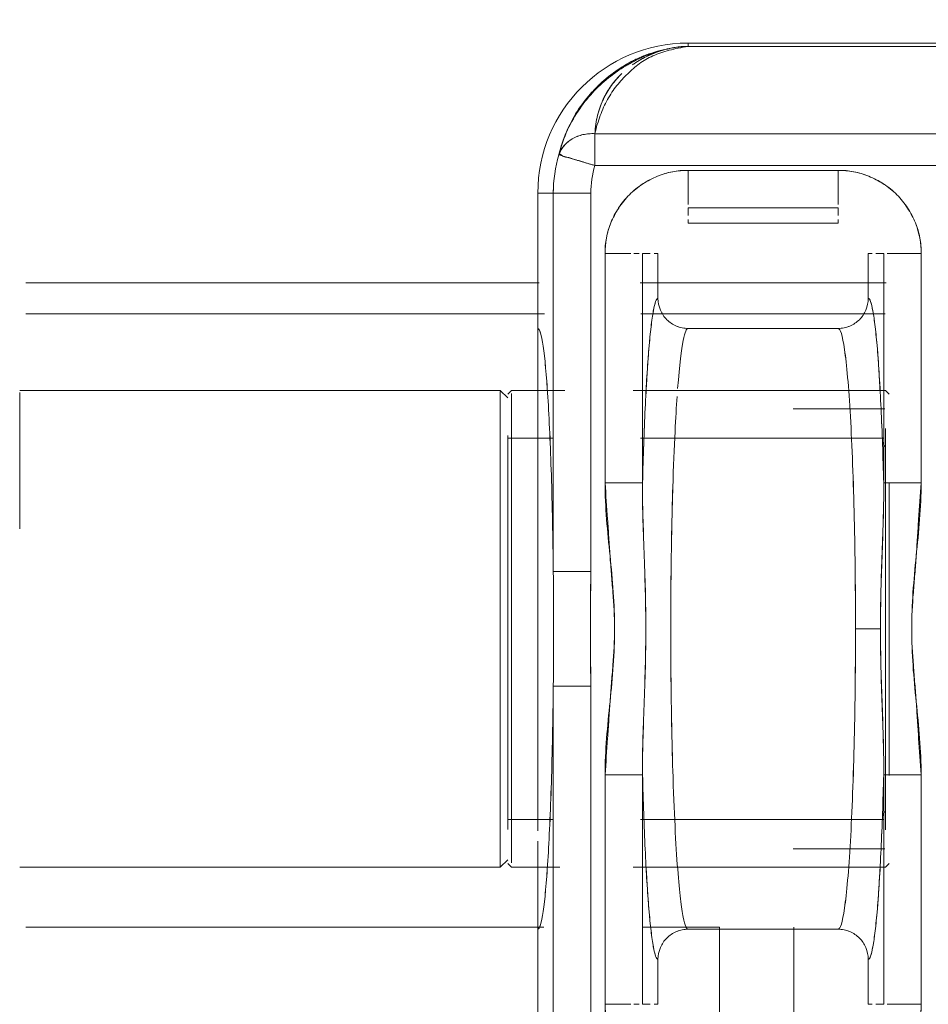
# Model space of a CAD drawing. Units: inches. Extents: x 1681 to 6116, y 1693 to 4829.
# Drawn here: x 2765 to 2825, y 3716 to 3781 of the extents above; entities that cross this region are included whole.
import ezdxf

# ---------------------------------------------------------------- set-up
doc = ezdxf.new("R2010")
doc.units = ezdxf.units.IN
doc.header["$MEASUREMENT"] = 0
for name, color, linetype, lineweight in [('1852', 7, 'Continuous', 9), ('1929', 7, 'Continuous', 9), ('2938', 7, 'Continuous', 9), ('2_dwg', 7, 'Continuous', 9), ('732', 7, 'Continuous', 9)]:
    doc.layers.add(name, color=color, linetype=linetype, lineweight=lineweight)

# ---------------------------------------------------------------- blocks, each defined once
blk = doc.blocks.new('2_dwg_chandap-666294-Level 1')
at = {"layer": '2938'}
for p, q in [((-1497.694, 509.226), (-1497.694, 515.519)), ((-1497.694, 515.519), (-1497.694, 509.226)), ((-1494.248, 511.519), (-1492.527, 511.519)), ((-1492.527, 511.519), (-1494.248, 511.519)), ((-1491.978, 511.519), (-1492.341, 511.519)), ((-1492.341, 511.519), (-1491.978, 511.519)), ((-1492.341, 511.519), (-1491.978, 511.519)), ((-1491.978, 511.519), (-1492.341, 511.519)), ((-1491.751, 507.7), (-1491.751, 511.519)), ((-1491.751, 511.519), (-1491.751, 507.7)), ((-1490.723, 511.519), (-1490.98, 511.519)), ((-1490.98, 511.519), (-1490.723, 511.519)), ((-1490.98, 511.519), (-1490.723, 511.519)), ((-1490.723, 511.519), (-1490.98, 511.519)), ((-1476.723, 511.519), (-1476.465, 511.519)), ((-1476.465, 511.519), (-1476.723, 511.519)), ((-1476.465, 511.519), (-1476.723, 511.519)), ((-1476.723, 511.519), (-1476.465, 511.519)), ((-1473.197, 511.519), (-1475.468, 511.519)), ((-1475.468, 511.519), (-1473.197, 511.519)), ((-1498.723, 506.519), (-1498.723, 500.662)), ((-1498.723, 502.484), (-1498.723, 506.519)), ((-1498.723, 506.519), (-1498.723, 502.484)), ((-1498.723, 500.662), (-1498.723, 506.519)), ((-1488.72, 506.519), (-1478.725, 506.519)), ((-1491.751, 502.296), (-1491.751, 503.88)), ((-1491.751, 503.88), (-1491.751, 502.296)), ((-1498.723, 502.394), (-1497.661, 502.394)), ((-1498.723, 502.394), (-1497.661, 502.394)), ((-1497.661, 502.394), (-1498.723, 502.394)), ((-1491.902, 502.394), (-1481.723, 502.394)), ((-1491.902, 502.394), (-1491.056, 502.394)), ((-1491.056, 502.394), (-1491.902, 502.394)), ((-1481.723, 501.169), (-1475.614, 501.169)), ((-1498.723, 499.964), (-1498.723, 466.519)), ((-1498.723, 466.519), (-1498.723, 499.964)), ((-1491.751, 496.241), (-1494.248, 496.241)), ((-1473.197, 496.241), (-1475.694, 496.241)), ((-1495.197, 490.344), (-1497.694, 490.344)), ((-1497.694, 482.694), (-1495.197, 482.694)), ((-1494.248, 476.798), (-1491.751, 476.798)), ((-1475.694, 476.798), (-1473.197, 476.798)), ((-1475.614, 471.869), (-1481.723, 471.869)), ((-1498.723, 466.519), (-1498.723, 470.729)), ((-1498.723, 470.729), (-1498.723, 466.519)), ((-1497.661, 470.644), (-1498.723, 470.644)), ((-1497.661, 470.644), (-1498.723, 470.644)), ((-1498.723, 470.644), (-1497.661, 470.644)), ((-1481.723, 470.644), (-1491.902, 470.644)), ((-1491.056, 470.644), (-1491.902, 470.644)), ((-1491.902, 470.644), (-1491.056, 470.644)), ((-1478.725, 466.519), (-1488.72, 466.519)), ((-1494.248, 461.519), (-1492.527, 461.519)), ((-1492.527, 461.519), (-1494.248, 461.519)), ((-1492.341, 461.519), (-1491.978, 461.519)), ((-1491.978, 461.519), (-1492.341, 461.519)), ((-1490.723, 461.519), (-1490.98, 461.519)), ((-1490.98, 461.519), (-1490.723, 461.519)), ((-1490.98, 461.519), (-1490.723, 461.519)), ((-1490.723, 461.519), (-1490.98, 461.519)), ((-1476.723, 461.519), (-1476.465, 461.519)), ((-1476.465, 461.519), (-1476.723, 461.519)), ((-1476.465, 461.519), (-1476.723, 461.519)), ((-1476.723, 461.519), (-1476.465, 461.519)), ((-1473.197, 461.519), (-1475.468, 461.519)), ((-1475.468, 461.519), (-1473.197, 461.519)), ((-1488.723, 459.519), (-1488.723, 459.262)), ((-1488.723, 459.262), (-1488.723, 459.519)), ((-1488.723, 459.519), (-1488.723, 459.262)), ((-1488.723, 459.262), (-1488.723, 459.519)), ((-1478.723, 459.519), (-1478.723, 459.262)), ((-1478.723, 459.262), (-1478.723, 459.519)), ((-1478.723, 459.262), (-1478.723, 459.519)), ((-1478.723, 459.519), (-1478.723, 459.262)), ((-1488.723, 458.264), (-1488.723, 455.994)), ((-1488.723, 455.994), (-1488.723, 458.264)), ((-1478.723, 455.994), (-1478.723, 458.264)), ((-1478.723, 458.264), (-1478.723, 455.994)), ((-1497.694, 457.519), (-1497.468, 457.519)), ((-1495.197, 457.519), (-1497.694, 457.519)), ((-1497.468, 457.519), (-1497.694, 457.519)), ((-1497.694, 457.519), (-1495.197, 457.519)), ((-1488.723, 456.92), (-1488.723, 455.994)), ((-1488.723, 455.994), (-1488.723, 456.92)), ((-1478.723, 456.92), (-1478.723, 455.994)), ((-1478.723, 455.994), (-1478.723, 456.92)), ((-1494.926, 455.665), (-1497.318, 454.95)), ((-1497.101, 455.015), (-1494.926, 455.665)), ((-1494.926, 453.552), (-1494.926, 455.665)), ((-1494.926, 455.665), (-1494.926, 453.552)), ((-1488.723, 447.677), (-1488.723, 447.73)), ((-1488.723, 447.73), (-1488.723, 447.677)), ((-1488.723, 447.519), (-1488.723, 447.572)), ((-1488.723, 447.572), (-1488.723, 447.519))]:
    blk.add_line(p, q, dxfattribs=at)
at = {"layer": '2938', "flags": 128}
for points in [[(-1498.723, 515.519), (-1498.723, 513.269), (-1498.723, 511.019), (-1498.723, 508.769), (-1498.723, 506.519)], [(-1498.723, 506.519), (-1498.723, 508.769), (-1498.723, 511.019), (-1498.723, 513.269), (-1498.723, 515.519)], [(-1497.694, 515.519), (-1497.694, 509.226), (-1497.694, 502.932), (-1497.694, 496.638), (-1497.694, 490.344)], [(-1497.694, 490.344), (-1497.694, 496.638), (-1497.694, 502.932), (-1497.694, 509.226), (-1497.694, 515.519)], [(-1495.197, 490.344), (-1495.197, 496.638), (-1495.197, 502.932), (-1495.197, 509.226), (-1495.197, 515.519)], [(-1495.197, 515.519), (-1495.197, 509.226), (-1495.197, 502.932), (-1495.197, 496.638), (-1495.197, 490.344)], [(-1494.248, 511.519), (-1494.248, 507.7), (-1494.248, 503.88), (-1494.248, 500.061), (-1494.248, 496.241)], [(-1494.248, 496.241), (-1494.248, 500.061), (-1494.248, 503.88), (-1494.248, 507.7), (-1494.248, 511.519)], [(-1491.751, 511.519), (-1491.751, 507.7), (-1491.751, 503.88), (-1491.751, 500.061), (-1491.751, 496.241)], [(-1491.237, 511.519), (-1491.494, 511.519), (-1491.751, 511.519)], [(-1491.751, 511.519), (-1491.494, 511.519), (-1491.237, 511.519)], [(-1491.751, 511.519), (-1491.494, 511.519), (-1491.237, 511.519)], [(-1491.751, 496.241), (-1491.751, 500.061), (-1491.751, 503.88), (-1491.751, 507.7), (-1491.751, 511.519)], [(-1491.237, 511.519), (-1491.494, 511.519), (-1491.751, 511.519)], [(-1490.723, 508.519), (-1490.723, 509.269), (-1490.723, 510.019), (-1490.723, 510.769), (-1490.723, 511.519)], [(-1490.723, 511.519), (-1490.723, 510.769), (-1490.723, 510.019), (-1490.723, 509.269), (-1490.723, 508.519)], [(-1476.723, 511.519), (-1476.723, 510.769), (-1476.723, 510.019), (-1476.723, 509.269), (-1476.723, 508.519)], [(-1476.723, 508.519), (-1476.723, 509.269), (-1476.723, 510.019), (-1476.723, 510.769), (-1476.723, 511.519)], [(-1476.208, 511.519), (-1475.951, 511.519), (-1475.694, 511.519)], [(-1475.694, 511.519), (-1475.951, 511.519), (-1476.208, 511.519)], [(-1475.694, 511.519), (-1475.951, 511.519), (-1476.208, 511.519)], [(-1476.208, 511.519), (-1475.951, 511.519), (-1475.694, 511.519)], [(-1475.694, 511.519), (-1475.694, 507.7), (-1475.694, 503.88), (-1475.694, 502.191)], [(-1475.694, 496.241), (-1475.694, 500.061), (-1475.694, 503.88), (-1475.694, 507.7), (-1475.694, 511.519)], [(-1475.694, 502.191), (-1475.694, 503.88), (-1475.694, 507.7), (-1475.694, 511.519)], [(-1475.694, 511.519), (-1475.694, 507.7), (-1475.694, 503.88), (-1475.694, 500.061), (-1475.694, 496.241)], [(-1473.197, 496.241), (-1473.197, 500.061), (-1473.197, 503.88), (-1473.197, 507.7), (-1473.197, 511.519)], [(-1473.197, 511.519), (-1473.197, 507.7), (-1473.197, 503.88), (-1473.197, 500.061), (-1473.197, 496.241)], [(-1488.72, 506.519), (-1486.221, 506.519), (-1483.723, 506.519), (-1481.224, 506.519), (-1478.725, 506.519)], [(-1478.725, 506.519), (-1481.224, 506.519), (-1483.723, 506.519), (-1486.221, 506.519), (-1488.72, 506.519)], [(-1497.694, 482.694), (-1497.694, 476.401), (-1497.694, 470.107), (-1497.694, 463.813), (-1497.694, 457.519)], [(-1497.694, 457.519), (-1497.694, 463.813), (-1497.694, 470.107), (-1497.694, 476.401), (-1497.694, 482.694)], [(-1495.197, 482.694), (-1495.197, 476.401), (-1495.197, 470.107), (-1495.197, 463.813), (-1495.197, 457.519)], [(-1495.197, 457.519), (-1495.197, 463.813), (-1495.197, 470.107), (-1495.197, 476.401), (-1495.197, 482.694)], [(-1494.248, 476.798), (-1494.248, 472.978), (-1494.248, 469.159), (-1494.248, 465.339), (-1494.248, 461.519)], [(-1494.248, 461.519), (-1494.248, 465.339), (-1494.248, 469.159), (-1494.248, 472.978), (-1494.248, 476.798)], [(-1491.751, 476.798), (-1491.751, 472.978), (-1491.751, 469.159), (-1491.751, 465.339), (-1491.751, 461.519)], [(-1491.751, 461.519), (-1491.751, 465.339), (-1491.751, 469.159), (-1491.751, 472.978), (-1491.751, 476.798)], [(-1475.694, 461.519), (-1475.694, 465.339), (-1475.694, 469.159), (-1475.694, 472.978), (-1475.694, 476.798)], [(-1475.694, 476.798), (-1475.694, 472.978), (-1475.694, 469.159), (-1475.694, 465.339), (-1475.694, 461.519)], [(-1473.197, 461.519), (-1473.197, 465.339), (-1473.197, 469.159), (-1473.197, 472.978), (-1473.197, 476.798)], [(-1473.197, 476.798), (-1473.197, 472.978), (-1473.197, 469.159), (-1473.197, 465.339), (-1473.197, 461.519)], [(-1491.751, 461.519), (-1491.751, 465.339), (-1491.751, 469.159), (-1491.751, 470.743)], [(-1491.751, 470.743), (-1491.751, 469.159), (-1491.751, 465.339), (-1491.751, 461.519)], [(-1475.694, 470.931), (-1475.694, 469.159), (-1475.694, 465.339), (-1475.694, 461.519)], [(-1475.694, 461.519), (-1475.694, 465.339), (-1475.694, 469.159), (-1475.694, 470.931)], [(-1497.694, 457.519), (-1497.694, 463.813), (-1497.694, 470.107)], [(-1497.694, 470.107), (-1497.694, 463.813), (-1497.694, 457.519)], [(-1498.723, 466.519), (-1498.723, 464.269), (-1498.723, 462.019), (-1498.723, 459.769), (-1498.723, 457.519)], [(-1498.723, 457.519), (-1498.723, 459.769), (-1498.723, 462.019), (-1498.723, 464.269), (-1498.723, 466.519)], [(-1478.725, 466.519), (-1481.224, 466.519), (-1483.723, 466.519), (-1486.221, 466.519), (-1488.72, 466.519)], [(-1488.72, 466.519), (-1486.221, 466.519), (-1483.723, 466.519), (-1481.224, 466.519), (-1478.725, 466.519)], [(-1490.723, 461.519), (-1490.723, 462.269), (-1490.723, 463.02), (-1490.723, 463.77), (-1490.723, 464.52)], [(-1490.723, 464.52), (-1490.723, 463.77), (-1490.723, 463.02), (-1490.723, 462.269), (-1490.723, 461.519)], [(-1476.723, 464.52), (-1476.723, 463.77), (-1476.723, 463.02), (-1476.723, 462.269), (-1476.723, 461.519)], [(-1476.723, 461.519), (-1476.723, 462.269), (-1476.723, 463.02), (-1476.723, 463.77), (-1476.723, 464.52)], [(-1491.237, 461.519), (-1491.494, 461.519), (-1491.751, 461.519)], [(-1491.751, 461.519), (-1491.494, 461.519), (-1491.237, 461.519)], [(-1491.751, 461.519), (-1491.494, 461.519), (-1491.237, 461.519)], [(-1491.237, 461.519), (-1491.494, 461.519), (-1491.751, 461.519)], [(-1476.208, 461.519), (-1475.951, 461.519), (-1475.694, 461.519)], [(-1475.694, 461.519), (-1475.951, 461.519), (-1476.208, 461.519)], [(-1475.694, 461.519), (-1475.951, 461.519), (-1476.208, 461.519)], [(-1476.208, 461.519), (-1475.951, 461.519), (-1475.694, 461.519)], [(-1478.723, 459.519), (-1481.223, 459.519), (-1483.723, 459.519), (-1486.223, 459.519), (-1488.723, 459.519)], [(-1488.723, 459.519), (-1486.223, 459.519), (-1483.723, 459.519), (-1481.223, 459.519), (-1478.723, 459.519)], [(-1488.723, 459.005), (-1488.723, 458.748), (-1488.723, 458.491)], [(-1488.723, 458.491), (-1488.723, 458.748), (-1488.723, 459.005)], [(-1488.723, 459.005), (-1488.723, 458.748), (-1488.723, 458.491)], [(-1488.723, 458.491), (-1488.723, 458.748), (-1488.723, 459.005)], [(-1478.723, 459.005), (-1478.723, 458.748), (-1478.723, 458.491)], [(-1478.723, 458.491), (-1478.723, 458.748), (-1478.723, 459.005)], [(-1478.723, 458.491), (-1478.723, 458.748), (-1478.723, 459.005)], [(-1478.723, 459.005), (-1478.723, 458.748), (-1478.723, 458.491)], [(-1478.723, 458.491), (-1481.223, 458.491), (-1483.723, 458.491), (-1486.223, 458.491), (-1488.723, 458.491)], [(-1488.723, 458.491), (-1486.223, 458.491), (-1483.723, 458.491), (-1481.223, 458.491), (-1478.723, 458.491)], [(-1488.723, 458.491), (-1486.223, 458.491), (-1483.723, 458.491), (-1481.223, 458.491), (-1478.723, 458.491)], [(-1478.723, 458.491), (-1481.223, 458.491), (-1483.723, 458.491), (-1486.223, 458.491), (-1488.723, 458.491)], [(-1497.694, 457.519), (-1497.951, 457.519), (-1498.208, 457.519), (-1498.465, 457.519), (-1498.723, 457.519)], [(-1498.723, 457.519), (-1498.465, 457.519), (-1498.208, 457.519), (-1497.951, 457.519), (-1497.694, 457.519)], [(-1498.465, 457.519), (-1498.208, 457.519), (-1497.951, 457.519), (-1497.694, 457.519)], [(-1497.694, 457.519), (-1497.951, 457.519), (-1498.208, 457.519), (-1498.465, 457.519)], [(-1400.519, 455.665), (-1424.121, 455.665), (-1447.723, 455.665), (-1471.324, 455.665), (-1494.926, 455.665)], [(-1494.926, 455.665), (-1471.324, 455.665), (-1447.723, 455.665), (-1424.121, 455.665), (-1400.519, 455.665)], [(-1478.723, 455.994), (-1481.223, 455.994), (-1483.723, 455.994), (-1486.223, 455.994), (-1488.723, 455.994)], [(-1488.723, 455.994), (-1486.223, 455.994), (-1483.723, 455.994), (-1481.223, 455.994), (-1478.723, 455.994)], [(-1488.723, 455.994), (-1486.223, 455.994), (-1483.723, 455.994), (-1481.223, 455.994), (-1478.723, 455.994)], [(-1478.723, 455.994), (-1481.223, 455.994), (-1483.723, 455.994), (-1486.223, 455.994), (-1488.723, 455.994)], [(-1400.519, 453.552), (-1424.121, 453.552), (-1447.723, 453.552), (-1471.324, 453.552), (-1494.926, 453.552)], [(-1494.926, 453.552), (-1471.324, 453.552), (-1447.723, 453.552), (-1424.121, 453.552), (-1400.519, 453.552)], [(-1406.723, 447.74), (-1427.223, 447.74), (-1447.723, 447.74), (-1468.223, 447.74), (-1488.723, 447.74)], [(-1488.723, 447.73), (-1488.723, 447.677), (-1488.723, 447.624), (-1488.723, 447.572), (-1488.723, 447.519)], [(-1488.723, 447.519), (-1488.723, 447.572), (-1488.723, 447.624), (-1488.723, 447.677), (-1488.723, 447.73)], [(-1488.723, 447.519), (-1468.223, 447.519), (-1447.723, 447.519), (-1427.223, 447.519), (-1406.723, 447.519)], [(-1406.723, 447.519), (-1427.223, 447.519), (-1447.723, 447.519), (-1468.223, 447.519), (-1488.723, 447.519)]]:
    blk.add_lwpolyline(points, dxfattribs=at)
at = {"layer": '2938'}
for radius, end in [(10, 270), (10, 270), (8.971, 184.16102), (8.971, 196.64409), (8.971, 184.16102), (8.971, 196.64409), (6.475, 196.64409), (6.475, 196.64409), (6.475, 196.64409), (6.475, 196.64409)]:
    blk.add_arc((-1488.723, 457.519), radius, 180, end, dxfattribs=at)
for points in [[(-1488.723, 517.045), (-1489.075, 517.05), (-1489.77, 516.99), (-1490.752, 516.697), (-1491.761, 516.162), (-1492.663, 515.459), (-1493.366, 514.558), (-1493.9, 513.549), (-1494.193, 512.566), (-1494.254, 511.872), (-1494.248, 511.519)], [(-1473.197, 511.519), (-1473.192, 511.872), (-1473.252, 512.566), (-1473.545, 513.549), (-1474.08, 514.558), (-1474.783, 515.459), (-1475.684, 516.162), (-1476.693, 516.697), (-1477.676, 516.99), (-1478.37, 517.05), (-1478.723, 517.045)], [(-1491.751, 496.241), (-1491.706, 497.992), (-1491.59, 501.332), (-1491.337, 505.431), (-1491.033, 507.974), (-1490.825, 508.51), (-1490.723, 508.519)], [(-1476.723, 508.519), (-1476.62, 508.51), (-1476.412, 507.974), (-1476.108, 505.431), (-1475.855, 501.332), (-1475.739, 497.992), (-1475.694, 496.241)], [(-1498.369, 505.344), (-1498.481, 506.12), (-1498.598, 506.519), (-1498.723, 506.519)], [(-1498.723, 506.519), (-1498.598, 506.519), (-1498.364, 505.72), (-1498.043, 502.263), (-1497.803, 496.955), (-1497.719, 492.599), (-1497.694, 490.344)], [(-1498.723, 506.519), (-1498.598, 506.496), (-1498.481, 506.119), (-1498.369, 505.344)], [(-1489.043, 505.719), (-1488.924, 506.317), (-1488.814, 506.519), (-1488.72, 506.519)], [(-1488.72, 506.519), (-1488.82, 506.519), (-1488.926, 506.318), (-1489.043, 505.719)], [(-1494.248, 496.241), (-1493.961, 496.241), (-1493.649, 496.241), (-1493.35, 496.241)], [(-1492.527, 496.241), (-1492.291, 496.241), (-1491.918, 496.241), (-1491.766, 496.241), (-1491.751, 496.241)], [(-1491.751, 476.798), (-1491.761, 477.535), (-1491.733, 479.05), (-1491.643, 481.396), (-1491.556, 483.932), (-1491.516, 486.507), (-1491.556, 489.088), (-1491.642, 491.632), (-1491.733, 493.983), (-1491.761, 495.502), (-1491.751, 496.241)], [(-1475.694, 496.241), (-1475.675, 494.79), (-1475.81, 491.683), (-1475.914, 488.268), (-1475.916, 486.519)], [(-1475.909, 486.519), (-1475.909, 488.251), (-1475.795, 491.692), (-1475.675, 494.791), (-1475.694, 496.241)], [(-1475.694, 496.241), (-1475.679, 496.241), (-1475.528, 496.241), (-1475.155, 496.241), (-1474.918, 496.241)], [(-1474.095, 496.241), (-1473.796, 496.241), (-1473.484, 496.241), (-1473.197, 496.241)], [(-1497.694, 490.344), (-1497.681, 489.085), (-1497.668, 486.519), (-1497.681, 483.954), (-1497.694, 482.694)], [(-1497.694, 490.344), (-1497.679, 490.344), (-1497.528, 490.344), (-1497.155, 490.344), (-1496.918, 490.344)], [(-1497.694, 482.694), (-1497.681, 483.945), (-1497.668, 486.52), (-1497.681, 489.093), (-1497.694, 490.344)], [(-1496.095, 490.344), (-1495.796, 490.344), (-1495.484, 490.344), (-1495.197, 490.344)], [(-1495.197, 490.344), (-1495.197, 489.707), (-1495.214, 488.432), (-1495.23, 486.52), (-1495.214, 484.607), (-1495.197, 483.332), (-1495.197, 482.694)], [(-1495.197, 482.694), (-1495.203, 483.332), (-1495.211, 484.607), (-1495.232, 486.52), (-1495.211, 488.432), (-1495.203, 489.707), (-1495.197, 490.344)], [(-1491.536, 486.508), (-1491.536, 484.783), (-1491.65, 481.339), (-1491.77, 478.246), (-1491.751, 476.798)], [(-1475.916, 486.519), (-1476.004, 486.519), (-1476.214, 486.519), (-1476.614, 486.519), (-1477.076, 486.519), (-1477.41, 486.519), (-1477.572, 486.519)], [(-1477.572, 486.519), (-1477.41, 486.519), (-1477.076, 486.519), (-1476.614, 486.519), (-1476.214, 486.519), (-1476.004, 486.519), (-1475.916, 486.519)], [(-1475.694, 476.798), (-1475.675, 478.248), (-1475.795, 481.345), (-1475.909, 484.791), (-1475.909, 486.519)], [(-1497.694, 482.694), (-1497.719, 480.44), (-1497.804, 476.083), (-1498.042, 470.776), (-1498.364, 467.319), (-1498.598, 466.519), (-1498.723, 466.519)], [(-1496.918, 482.694), (-1497.155, 482.694), (-1497.528, 482.694), (-1497.679, 482.694), (-1497.694, 482.694)], [(-1495.197, 482.694), (-1495.484, 482.694), (-1495.796, 482.694), (-1496.095, 482.694)], [(-1493.35, 476.798), (-1493.649, 476.798), (-1493.961, 476.798), (-1494.248, 476.798)], [(-1491.751, 476.798), (-1491.766, 476.798), (-1491.918, 476.798), (-1492.291, 476.798), (-1492.527, 476.798)], [(-1490.723, 464.52), (-1490.825, 464.529), (-1491.033, 465.065), (-1491.337, 467.608), (-1491.59, 471.707), (-1491.706, 475.046), (-1491.751, 476.798)], [(-1475.694, 476.798), (-1475.739, 475.046), (-1475.855, 471.707), (-1476.108, 467.608), (-1476.412, 465.065), (-1476.62, 464.529), (-1476.723, 464.52)], [(-1474.918, 476.798), (-1475.155, 476.798), (-1475.528, 476.798), (-1475.679, 476.798), (-1475.694, 476.798)], [(-1473.197, 476.798), (-1473.484, 476.798), (-1473.796, 476.798), (-1474.095, 476.798)], [(-1488.72, 466.519), (-1488.82, 466.519), (-1489.031, 466.923), (-1489.289, 468.912), (-1489.412, 470.519)], [(-1489.412, 470.519), (-1489.289, 468.912), (-1489.034, 466.923), (-1488.814, 466.519), (-1488.72, 466.519)], [(-1498.723, 466.519), (-1498.598, 466.519), (-1498.481, 466.919), (-1498.369, 467.695)], [(-1498.369, 467.695), (-1498.481, 466.92), (-1498.598, 466.542), (-1498.723, 466.519)], [(-1488.72, 466.519), (-1488.767, 466.519), (-1488.869, 466.62), (-1488.983, 467.019), (-1489.043, 467.319)], [(-1489.043, 467.319), (-1488.984, 467.019), (-1488.874, 466.62), (-1488.77, 466.519), (-1488.72, 466.519)], [(-1494.248, 461.519), (-1494.254, 461.167), (-1494.193, 460.472), (-1493.9, 459.49), (-1493.366, 458.481), (-1492.663, 457.579), (-1491.761, 456.876), (-1490.752, 456.342), (-1489.77, 456.049), (-1489.075, 455.988), (-1488.723, 455.994)], [(-1478.723, 455.994), (-1478.37, 455.988), (-1477.676, 456.049), (-1476.693, 456.342), (-1475.684, 456.876), (-1474.783, 457.579), (-1474.08, 458.481), (-1473.545, 459.49), (-1473.252, 460.472), (-1473.192, 461.167), (-1473.197, 461.519)], [(-1497.318, 454.95), (-1497.25, 454.749), (-1497.025, 454.347), (-1496.458, 453.854), (-1495.707, 453.577), (-1495.176, 453.536), (-1494.926, 453.552)], [(-1494.926, 453.552), (-1495.176, 453.536), (-1495.707, 453.577), (-1496.207, 453.762), (-1496.427, 453.89)], [(-1493.12, 449.538), (-1493.37, 449.775), (-1493.832, 450.294), (-1494.384, 451.217), (-1494.778, 452.299), (-1494.903, 453.117), (-1494.926, 453.552)], [(-1494.926, 453.552), (-1494.903, 453.118), (-1494.779, 452.304), (-1494.396, 451.237), (-1493.847, 450.314), (-1493.382, 449.787), (-1493.13, 449.546)]]:
    blk.add_open_spline(points, degree=3, dxfattribs=at)
for points, knots in [([(-1494.248, 511.519), (-1494.248, 512.185), (-1494.07, 513.221), (-1493.381, 514.563), (-1492.658, 515.454), (-1491.766, 516.178), (-1490.424, 516.866), (-1489.388, 517.045), (-1488.723, 517.045)], [0, 0, 0, 0, 0.25, 0.375, 0.5, 0.625, 0.75, 1, 1, 1, 1]), ([(-1478.723, 517.045), (-1478.057, 517.045), (-1477.021, 516.866), (-1475.679, 516.178), (-1474.788, 515.454), (-1474.064, 514.563), (-1473.376, 513.221), (-1473.197, 512.185), (-1473.197, 511.519)], [0, 0, 0, 0, 0.25, 0.375, 0.5, 0.625, 0.75, 1, 1, 1, 1]), ([(-1490.723, 508.519), (-1490.828, 508.519), (-1490.981, 508.111), (-1491.186, 506.687), (-1491.331, 505.241), (-1491.463, 503.379), (-1491.62, 500.488), (-1491.705, 498.045), (-1491.751, 496.241)], [0, 0, 0, 0, 0.25, 0.375, 0.5, 0.625, 0.75, 1, 1, 1, 1]), ([(-1491.513, 502.428), (-1491.496, 502.738), (-1491.438, 503.732), (-1491.331, 505.24), (-1491.185, 506.688), (-1490.98, 508.115), (-1490.828, 508.52), (-1490.723, 508.519)], [0.3205438, 0.3205438, 0.3205438, 0.3205438, 0.375, 0.5, 0.625, 0.75, 1, 1, 1, 1]), ([(-1490.723, 508.519), (-1490.825, 508.51), (-1491.033, 507.974), (-1491.308, 505.671), (-1491.457, 503.452), (-1491.513, 502.432)], [0, 0, 0, 0, 0.25, 0.5, 0.6791411, 0.6791411, 0.6791411, 0.6791411]), ([(-1488.72, 506.519), (-1488.975, 506.519), (-1489.383, 506.61), (-1489.844, 506.853), (-1490.146, 507.095), (-1490.387, 507.396), (-1490.632, 507.856), (-1490.723, 508.264), (-1490.723, 508.519)], [0, 0, 0, 0, 0.25, 0.375, 0.5, 0.625, 0.75, 1, 1, 1, 1]), ([(-1490.723, 508.519), (-1490.723, 508.264), (-1490.632, 507.856), (-1490.387, 507.396), (-1490.146, 507.095), (-1489.844, 506.853), (-1489.498, 506.671), (-1489.11, 506.549), (-1488.847, 506.519), (-1488.72, 506.519)], [0, 0, 0, 0, 0.25, 0.375, 0.5, 0.625, 0.75, 0.875, 1, 1, 1, 1]), ([(-1476.723, 508.519), (-1476.723, 508.264), (-1476.813, 507.856), (-1477.058, 507.396), (-1477.3, 507.095), (-1477.602, 506.853), (-1477.947, 506.671), (-1478.335, 506.549), (-1478.598, 506.519), (-1478.725, 506.519)], [0, 0, 0, 0, 0.25, 0.375, 0.5, 0.625, 0.75, 0.875, 1, 1, 1, 1]), ([(-1478.725, 506.519), (-1478.47, 506.519), (-1478.063, 506.61), (-1477.601, 506.853), (-1477.3, 507.095), (-1477.058, 507.396), (-1476.813, 507.856), (-1476.723, 508.264), (-1476.723, 508.519)], [0, 0, 0, 0, 0.25, 0.375, 0.5, 0.625, 0.75, 1, 1, 1, 1]), ([(-1475.694, 496.241), (-1475.74, 498.046), (-1475.826, 500.489), (-1475.983, 503.379), (-1476.114, 505.241), (-1476.26, 506.688), (-1476.465, 508.115), (-1476.618, 508.52), (-1476.723, 508.519)], [0, 0, 0, 0, 0.25, 0.375, 0.5, 0.625, 0.75, 1, 1, 1, 1]), ([(-1476.723, 508.519), (-1476.617, 508.519), (-1476.464, 508.111), (-1476.26, 506.686), (-1476.115, 505.241), (-1476.005, 503.69), (-1475.944, 502.646), (-1475.925, 502.289)], [0, 0, 0, 0, 0.25, 0.375, 0.5, 0.625, 0.6872372, 0.6872372, 0.6872372, 0.6872372]), ([(-1475.925, 502.293), (-1475.983, 503.368), (-1476.134, 505.644), (-1476.412, 507.974), (-1476.62, 508.51), (-1476.723, 508.519)], [0.3127627, 0.3127627, 0.3127627, 0.3127627, 0.5, 0.75, 1, 1, 1, 1]), ([(-1497.694, 490.344), (-1497.719, 492.68), (-1497.782, 495.852), (-1497.924, 499.606), (-1498.053, 502.035), (-1498.202, 503.982), (-1498.423, 505.93), (-1498.598, 506.496), (-1498.723, 506.519)], [0, 0, 0, 0, 0.25, 0.375, 0.5, 0.625, 0.75, 1, 1, 1, 1]), ([(-1489.45, 471.047), (-1489.498, 471.732), (-1489.604, 473.499), (-1489.747, 476.968), (-1489.842, 481.535), (-1489.888, 486.519), (-1489.842, 491.503), (-1489.747, 496.071), (-1489.594, 499.801), (-1489.412, 502.675), (-1489.228, 504.616), (-1489.039, 505.82), (-1488.874, 506.419), (-1488.77, 506.519), (-1488.72, 506.519)], [0.2631547, 0.2631547, 0.2631547, 0.2631547, 0.3125, 0.375, 0.4375, 0.5, 0.5625, 0.625, 0.6875, 0.75, 0.8125, 0.875, 0.9375, 1, 1, 1, 1]), ([(-1488.72, 506.519), (-1488.767, 506.519), (-1488.869, 506.419), (-1489.041, 505.82), (-1489.225, 504.616), (-1489.413, 502.675), (-1489.594, 499.801), (-1489.745, 496.071), (-1489.849, 491.503), (-1489.885, 486.519), (-1489.849, 481.535), (-1489.745, 476.968), (-1489.605, 473.499), (-1489.498, 471.732), (-1489.45, 471.047)], [0, 0, 0, 0, 0.0625, 0.125, 0.1875, 0.25, 0.3125, 0.375, 0.4375, 0.5, 0.5625, 0.625, 0.6875, 0.7368462, 0.7368462, 0.7368462, 0.7368462]), ([(-1478.725, 506.519), (-1478.578, 506.519), (-1478.371, 505.874), (-1478.091, 503.382), (-1477.966, 501.636), (-1477.91, 500.662)], [0, 0, 0, 0, 0.25, 0.375, 0.5, 0.5, 0.5, 0.5]), ([(-1477.572, 486.519), (-1477.572, 488.928), (-1477.61, 492.679), (-1477.753, 497.536), (-1477.904, 500.763), (-1478.09, 503.382), (-1478.37, 505.874), (-1478.587, 506.519), (-1478.725, 506.519)], [0, 0, 0, 0, 0.25, 0.375, 0.5, 0.625, 0.75, 1, 1, 1, 1]), ([(-1477.91, 500.662), (-1477.854, 499.687), (-1477.756, 497.536), (-1477.608, 492.679), (-1477.57, 488.928), (-1477.572, 486.519)], [0.5, 0.5, 0.5, 0.5, 0.625, 0.75, 1, 1, 1, 1]), ([(-1494.248, 496.241), (-1494.19, 495.43), (-1494.106, 494.214), (-1493.995, 492.592), (-1493.919, 491.375), (-1493.826, 490.159), (-1493.687, 488.536), (-1493.566, 486.508), (-1493.688, 484.484), (-1493.827, 482.866), (-1493.92, 481.652), (-1493.996, 480.439), (-1494.107, 478.82), (-1494.191, 477.607), (-1494.248, 476.798)], [0, 0, 0, 0, 0.125, 0.1875, 0.25, 0.3125, 0.375, 0.5, 0.625, 0.6875, 0.75, 0.8125, 0.875, 1, 1, 1, 1]), ([(-1494.248, 476.798), (-1494.248, 478.423), (-1493.993, 480.845), (-1493.68, 484.075), (-1493.582, 486.507), (-1493.679, 488.948), (-1493.992, 492.184), (-1494.248, 494.611), (-1494.248, 496.241)], [0, 0, 0, 0, 0.25, 0.375, 0.5, 0.625, 0.75, 1, 1, 1, 1]), ([(-1491.751, 496.241), (-1491.77, 494.789), (-1491.65, 491.691), (-1491.536, 488.233), (-1491.536, 486.508)], [0, 0, 0, 0, 0.25, 0.5, 0.5, 0.5, 0.5]), ([(-1473.197, 476.798), (-1473.255, 477.609), (-1473.339, 478.825), (-1473.45, 480.447), (-1473.526, 481.663), (-1473.619, 482.88), (-1473.758, 484.503), (-1473.88, 486.531), (-1473.757, 488.554), (-1473.618, 490.173), (-1473.525, 491.386), (-1473.449, 492.6), (-1473.339, 494.218), (-1473.255, 495.432), (-1473.197, 496.241)], [0, 0, 0, 0, 0.125, 0.1875, 0.25, 0.3125, 0.375, 0.5, 0.625, 0.6875, 0.75, 0.8125, 0.875, 1, 1, 1, 1]), ([(-1473.197, 496.241), (-1473.197, 494.616), (-1473.452, 492.194), (-1473.765, 488.963), (-1473.863, 486.531), (-1473.766, 484.09), (-1473.453, 480.854), (-1473.197, 478.427), (-1473.197, 476.798)], [0, 0, 0, 0, 0.25, 0.375, 0.5, 0.625, 0.75, 1, 1, 1, 1]), ([(-1478.725, 466.519), (-1478.587, 466.519), (-1478.37, 467.165), (-1478.09, 469.656), (-1477.904, 472.276), (-1477.753, 475.503), (-1477.61, 480.36), (-1477.572, 484.111), (-1477.572, 486.519)], [0, 0, 0, 0, 0.25, 0.375, 0.5, 0.625, 0.75, 1, 1, 1, 1]), ([(-1477.572, 486.519), (-1477.57, 484.111), (-1477.608, 480.36), (-1477.756, 475.503), (-1477.854, 473.352), (-1477.91, 472.377)], [0, 0, 0, 0, 0.25, 0.375, 0.5, 0.5, 0.5, 0.5]), ([(-1475.916, 486.519), (-1475.914, 484.771), (-1475.834, 482.213), (-1475.711, 479.022), (-1475.684, 477.524), (-1475.694, 476.798)], [0, 0, 0, 0, 0.5, 0.75, 1, 1, 1, 1]), ([(-1498.723, 466.519), (-1498.598, 466.542), (-1498.423, 467.109), (-1498.202, 469.057), (-1498.053, 471.004), (-1497.924, 473.433), (-1497.782, 477.186), (-1497.719, 480.358), (-1497.694, 482.694)], [0, 0, 0, 0, 0.25, 0.375, 0.5, 0.625, 0.75, 1, 1, 1, 1]), ([(-1491.751, 476.798), (-1491.705, 474.989), (-1491.619, 472.541), (-1491.462, 469.656), (-1491.331, 467.799), (-1491.185, 466.351), (-1490.98, 464.924), (-1490.828, 464.518), (-1490.723, 464.52)], [0, 0, 0, 0, 0.25, 0.375, 0.5, 0.625, 0.75, 1, 1, 1, 1]), ([(-1476.723, 464.52), (-1476.617, 464.52), (-1476.464, 464.928), (-1476.26, 466.352), (-1476.115, 467.798), (-1475.983, 469.66), (-1475.826, 472.551), (-1475.74, 474.993), (-1475.694, 476.798)], [0, 0, 0, 0, 0.25, 0.375, 0.5, 0.625, 0.75, 1, 1, 1, 1]), ([(-1477.91, 472.377), (-1477.966, 471.403), (-1478.091, 469.656), (-1478.371, 467.165), (-1478.578, 466.519), (-1478.725, 466.519)], [0.5, 0.5, 0.5, 0.5, 0.625, 0.75, 1, 1, 1, 1]), ([(-1475.92, 470.831), (-1475.941, 470.445), (-1476.003, 469.372), (-1476.114, 467.798), (-1476.26, 466.351), (-1476.465, 464.924), (-1476.618, 464.518), (-1476.723, 464.52)], [0.3080499, 0.3080499, 0.3080499, 0.3080499, 0.375, 0.5, 0.625, 0.75, 1, 1, 1, 1]), ([(-1476.723, 464.52), (-1476.62, 464.529), (-1476.412, 465.065), (-1476.132, 467.411), (-1475.979, 469.72), (-1475.92, 470.827)], [0, 0, 0, 0, 0.25, 0.5, 0.6919278, 0.6919278, 0.6919278, 0.6919278]), ([(-1490.723, 464.52), (-1490.828, 464.52), (-1490.981, 464.927), (-1491.186, 466.352), (-1491.331, 467.798), (-1491.438, 469.308), (-1491.496, 470.303), (-1491.513, 470.611)], [0, 0, 0, 0, 0.25, 0.375, 0.5, 0.625, 0.6791414, 0.6791414, 0.6791414, 0.6791414]), ([(-1491.513, 470.607), (-1491.457, 469.587), (-1491.308, 467.368), (-1491.033, 465.065), (-1490.825, 464.529), (-1490.723, 464.52)], [0.3208585, 0.3208585, 0.3208585, 0.3208585, 0.5, 0.75, 1, 1, 1, 1]), ([(-1490.723, 464.52), (-1490.723, 464.775), (-1490.632, 465.182), (-1490.387, 465.643), (-1490.146, 465.944), (-1489.844, 466.185), (-1489.498, 466.368), (-1489.11, 466.49), (-1488.847, 466.519), (-1488.72, 466.519)], [0, 0, 0, 0, 0.25, 0.375, 0.5, 0.625, 0.75, 0.875, 1, 1, 1, 1]), ([(-1488.72, 466.519), (-1488.975, 466.519), (-1489.383, 466.429), (-1489.844, 466.185), (-1490.146, 465.944), (-1490.387, 465.643), (-1490.632, 465.182), (-1490.723, 464.775), (-1490.723, 464.52)], [0, 0, 0, 0, 0.25, 0.375, 0.5, 0.625, 0.75, 1, 1, 1, 1]), ([(-1478.725, 466.519), (-1478.47, 466.519), (-1478.063, 466.429), (-1477.601, 466.185), (-1477.3, 465.944), (-1477.058, 465.643), (-1476.813, 465.182), (-1476.723, 464.775), (-1476.723, 464.52)], [0, 0, 0, 0, 0.25, 0.375, 0.5, 0.625, 0.75, 1, 1, 1, 1]), ([(-1476.723, 464.52), (-1476.723, 464.775), (-1476.813, 465.182), (-1477.058, 465.643), (-1477.3, 465.944), (-1477.602, 466.185), (-1477.947, 466.368), (-1478.335, 466.49), (-1478.598, 466.519), (-1478.725, 466.519)], [0, 0, 0, 0, 0.25, 0.375, 0.5, 0.625, 0.75, 0.875, 1, 1, 1, 1]), ([(-1488.723, 455.994), (-1489.388, 455.994), (-1490.424, 456.172), (-1491.766, 456.861), (-1492.658, 457.584), (-1493.381, 458.476), (-1494.07, 459.818), (-1494.248, 460.854), (-1494.248, 461.519)], [0, 0, 0, 0, 0.25, 0.375, 0.5, 0.625, 0.75, 1, 1, 1, 1]), ([(-1473.197, 461.519), (-1473.197, 460.854), (-1473.376, 459.818), (-1474.064, 458.476), (-1474.788, 457.584), (-1475.679, 456.861), (-1477.021, 456.172), (-1478.057, 455.994), (-1478.723, 455.994)], [0, 0, 0, 0, 0.25, 0.375, 0.5, 0.625, 0.75, 1, 1, 1, 1]), ([(-1497.318, 454.95), (-1497.308, 454.93), (-1497.285, 454.905), (-1497.24, 454.91), (-1497.185, 454.947), (-1497.124, 454.998), (-1497.051, 455.054), (-1496.948, 455.092), (-1496.812, 455.116), (-1496.67, 455.137), (-1496.535, 455.188), (-1496.391, 455.237), (-1496.22, 455.285), (-1496.022, 455.337), (-1495.815, 455.398), (-1495.601, 455.469), (-1495.38, 455.537), (-1495.154, 455.604), (-1495.002, 455.645), (-1494.926, 455.665)], [0, 0, 0, 0, 0.0625, 0.125, 0.1875, 0.234375, 0.28125, 0.34375, 0.40625, 0.46875, 0.515625, 0.5625, 0.625, 0.6875, 0.75, 0.8125, 0.875, 0.9375, 1, 1, 1, 1]), ([(-1494.926, 455.665), (-1495.002, 455.645), (-1495.154, 455.604), (-1495.38, 455.537), (-1495.601, 455.469), (-1495.815, 455.398), (-1496.022, 455.337), (-1496.22, 455.285), (-1496.391, 455.237), (-1496.535, 455.188), (-1496.67, 455.138), (-1496.812, 455.116), (-1496.948, 455.091), (-1497.041, 455.057), (-1497.087, 455.025), (-1497.101, 455.014)], [0, 0, 0, 0, 0.0625, 0.125, 0.1875, 0.25, 0.3125, 0.375, 0.4375, 0.484375, 0.53125, 0.59375, 0.65625, 0.71875, 0.75, 0.75, 0.75, 0.75]), ([(-1497.318, 454.95), (-1497.071, 453.896), (-1496.428, 452.437), (-1495.396, 451.073), (-1494.825, 450.469), (-1494.481, 450.144), (-1494.214, 449.91), (-1493.941, 449.689), (-1493.577, 449.412), (-1493.112, 449.096), (-1492.618, 448.809), (-1492.194, 448.596), (-1491.857, 448.445), (-1491.504, 448.304), (-1491.018, 448.133), (-1490.127, 447.882), (-1489.297, 447.759), (-1488.723, 447.73)], [0, 0, 0, 0, 0.25, 0.375, 0.4375, 0.46875, 0.5, 0.53125, 0.5625, 0.625, 0.6875, 0.71875, 0.75, 0.78125, 0.8125, 0.875, 1, 1, 1, 1]), ([(-1492.384, 448.764), (-1492.502, 448.826), (-1492.817, 449), (-1493.323, 449.314), (-1494.079, 449.86), (-1494.981, 450.666), (-1495.957, 451.847), (-1496.776, 453.256), (-1497.173, 454.358), (-1497.318, 454.95)], [0.337265, 0.337265, 0.337265, 0.337265, 0.375, 0.4375, 0.5, 0.625, 0.75, 0.875, 1, 1, 1, 1]), ([(-1494.926, 453.552), (-1495.06, 453.544), (-1495.329, 453.547), (-1495.656, 453.595), (-1495.907, 453.662), (-1496.089, 453.725), (-1496.263, 453.801), (-1496.429, 453.888), (-1496.584, 453.988), (-1496.729, 454.102), (-1496.862, 454.224), (-1496.982, 454.35), (-1497.088, 454.483), (-1497.21, 454.675), (-1497.281, 454.835), (-1497.318, 454.95)], [0, 0, 0, 0, 0.125, 0.25, 0.3125, 0.375, 0.4375, 0.5, 0.5625, 0.625, 0.6875, 0.75, 0.8125, 0.875, 1, 1, 1, 1]), ([(-1496.427, 453.89), (-1496.374, 453.859), (-1496.263, 453.802), (-1496.089, 453.725), (-1495.907, 453.661), (-1495.656, 453.595), (-1495.329, 453.547), (-1495.06, 453.544), (-1494.926, 453.552)], [0.5, 0.5, 0.5, 0.5, 0.5625, 0.625, 0.6875, 0.75, 0.875, 1, 1, 1, 1]), ([(-1488.723, 447.74), (-1489.168, 447.807), (-1489.795, 447.934), (-1490.547, 448.163), (-1491.072, 448.366), (-1491.545, 448.607), (-1492.111, 448.981), (-1492.745, 449.538), (-1493.483, 450.326), (-1494.105, 451.253), (-1494.585, 452.32), (-1494.827, 453.125), (-1494.926, 453.552)], [0, 0, 0, 0, 0.125, 0.1875, 0.25, 0.3125, 0.375, 0.5, 0.625, 0.75, 0.875, 1, 1, 1, 1]), ([(-1488.723, 447.73), (-1489.299, 447.76), (-1490.129, 447.882), (-1491.018, 448.133), (-1491.502, 448.303), (-1491.854, 448.443), (-1492.188, 448.594), (-1492.608, 448.804), (-1493.095, 449.086), (-1493.555, 449.397), (-1493.917, 449.67), (-1494.098, 449.816), (-1494.188, 449.891)], [0, 0, 0, 0, 0.125, 0.1875, 0.21875, 0.25, 0.28125, 0.3125, 0.375, 0.4375, 0.46875, 0.5, 0.5, 0.5, 0.5]), ([(-1493.863, 449.713), (-1493.678, 449.57), (-1493.303, 449.301), (-1492.727, 448.944), (-1492.143, 448.634), (-1491.554, 448.368), (-1491.058, 448.182), (-1490.654, 448.053), (-1490.345, 447.966), (-1490.026, 447.888), (-1489.683, 447.82), (-1489.364, 447.772), (-1489.04, 447.742), (-1488.832, 447.734), (-1488.723, 447.734)], [0.5, 0.5, 0.5, 0.5, 0.5625, 0.625, 0.6875, 0.75, 0.8125, 0.84375, 0.875, 0.90625, 0.9375, 0.96875, 0.984375, 1, 1, 1, 1]), ([(-1488.723, 447.734), (-1488.836, 447.734), (-1489.049, 447.743), (-1489.373, 447.774), (-1489.688, 447.824), (-1490.018, 447.893), (-1490.316, 447.971), (-1490.599, 448.058), (-1490.961, 448.185), (-1491.387, 448.363), (-1491.866, 448.608), (-1492.206, 448.818), (-1492.388, 448.944), (-1492.427, 448.971)], [0, 0, 0, 0, 0.015625, 0.03125, 0.0625, 0.09375, 0.125, 0.15625, 0.1875, 0.25, 0.3125, 0.375, 0.3921569, 0.3921569, 0.3921569, 0.3921569]), ([(-1492.426, 448.97), (-1492.388, 448.944), (-1492.205, 448.817), (-1491.864, 448.607), (-1491.383, 448.361), (-1490.957, 448.183), (-1490.595, 448.057), (-1490.312, 447.97), (-1490.013, 447.892), (-1489.683, 447.823), (-1489.368, 447.773), (-1489.047, 447.742), (-1488.836, 447.734), (-1488.723, 447.734)], [0.6084103, 0.6084103, 0.6084103, 0.6084103, 0.625, 0.6875, 0.75, 0.8125, 0.84375, 0.875, 0.90625, 0.9375, 0.96875, 0.984375, 1, 1, 1, 1]), ([(-1488.723, 447.734), (-1488.833, 447.734), (-1489.04, 447.742), (-1489.36, 447.771), (-1489.681, 447.819), (-1490.025, 447.888), (-1490.345, 447.966), (-1490.655, 448.053), (-1491.06, 448.183), (-1491.358, 448.295), (-1491.556, 448.377)], [0, 0, 0, 0, 0.015625, 0.03125, 0.0625, 0.09375, 0.125, 0.15625, 0.1875, 0.25, 0.25, 0.25, 0.25])]:
    blk.add_open_spline(points, degree=3, knots=knots, dxfattribs=at)
blk = doc.blocks.new('2_dwg-666290-Level 1')
at = {"lineweight": 9}
for p, q in [((-1714.229, -305.663), (-1748.423, -305.663)), ((-1714.229, -305.663), (-1748.423, -305.663)), ((-1691.124, -305.663), (-1707.517, -305.663)), ((-1691.124, -305.663), (-1707.517, -305.663)), ((-1713.878, -307.713), (-1748.423, -307.713)), ((-1691.185, -307.713), (-1707.457, -307.713)), ((-1713.924, -348.563), (-1748.423, -348.563)), ((-1702.22, -348.563), (-1707.35, -348.563)), ((-1702.22, -356.368), (-1702.22, -348.563)), ((-1697.27, -348.563), (-1697.27, -356.368))]:
    blk.add_line(p, q, dxfattribs=at)
at = {"layer": '1852'}
for p, q in [((-1716.821, -312.82), (-1748.821, -312.82)), ((-1748.821, -312.953), (-1748.821, -322.04)), ((-1716.321, -313.32), (-1716.821, -312.82)), ((-1716.821, -312.888), (-1716.821, -339.864)), ((-1716.321, -339.513), (-1716.321, -315.813)), ((-1713.292, -315.995), (-1716.321, -315.995)), ((-1716.321, -315.995), (-1716.321, -337.631)), ((-1691.321, -315.995), (-1707.488, -315.995)), ((-1716.321, -341.395), (-1716.321, -337.631)), ((-1716.321, -339.513), (-1716.321, -341.334)), ((-1716.821, -344.57), (-1716.821, -339.864)), ((-1716.321, -341.395), (-1713.292, -341.395)), ((-1707.488, -341.395), (-1691.321, -341.395)), ((-1716.821, -344.57), (-1716.321, -344.07)), ((-1748.821, -344.57), (-1716.821, -344.57))]:
    blk.add_line(p, q, dxfattribs=at)
at = {"layer": '1852', "flags": 128}
for points in [[(-1691.32, -316.265), (-1691.319, -316.285), (-1691.317, -316.305), (-1691.314, -316.325), (-1691.311, -316.345), (-1691.306, -316.364), (-1691.301, -316.384), (-1691.295, -316.403), (-1691.289, -316.422), (-1691.281, -316.44), (-1691.273, -316.458), (-1691.264, -316.476), (-1691.255, -316.494), (-1691.244, -316.511), (-1691.233, -316.528), (-1691.222, -316.544)], [(-1691.23, -340.859), (-1691.241, -340.875), (-1691.252, -340.892), (-1691.262, -340.91), (-1691.271, -340.928), (-1691.279, -340.946), (-1691.287, -340.964), (-1691.294, -340.983), (-1691.3, -341.002), (-1691.305, -341.021), (-1691.31, -341.041), (-1691.313, -341.06), (-1691.316, -341.08), (-1691.319, -341.1), (-1691.32, -341.12), (-1691.321, -341.14)]]:
    blk.add_lwpolyline(points, dxfattribs=at)
at = {"layer": '1929'}
blk.add_ellipse((-1619.864, -330.976), major_axis=(170.33, 0), ratio=0.992546, start_param=1.895432, end_param=3.16195, dxfattribs=at)
blk.add_open_spline([(-1674.352, -169.411), (-1681.343, -171.809), (-1694.86, -177.45), (-1710.65, -186.458), (-1722.644, -194.831), (-1734.141, -203.95), (-1747.145, -216.344), (-1758.486, -230.048), (-1766.54, -241.827), (-1773.723, -253.866), (-1779.679, -266.335), (-1784.426, -279.282), (-1788.363, -292.636), (-1791.593, -309.641), (-1792.381, -323.634), (-1792.311, -330.709)], degree=3, knots=[-1, -1, -1, -1, -0.9, -0.8, -0.75, -0.7, -0.6, -0.5, -0.45, -0.4, -0.3, -0.25, -0.2, -0.1, 0, 0, 0, 0], dxfattribs=at)
at = {"layer": '732'}
for p, q in [((-1716.071, -312.82), (-1716.321, -313.07)), ((-1712.516, -312.82), (-1716.071, -312.82)), ((-1716.071, -339.094), (-1716.071, -313.019)), ((-1691.171, -312.82), (-1707.968, -312.82)), ((-1690.921, -313.07), (-1691.171, -312.82)), ((-1716.321, -315.846), (-1716.321, -338.931)), ((-1716.321, -315.908), (-1716.321, -337.178)), ((-1691.171, -315.362), (-1691.171, -339.094)), ((-1690.921, -338.469), (-1690.921, -318.962)), ((-1716.321, -341.411), (-1716.321, -337.71)), ((-1716.321, -342.054), (-1716.321, -338.931)), ((-1716.071, -339.094), (-1716.071, -344.283)), ((-1691.171, -342.076), (-1691.171, -339.094)), ((-1716.321, -344.32), (-1716.071, -344.57)), ((-1716.071, -344.57), (-1712.861, -344.57)), ((-1707.968, -344.57), (-1691.171, -344.57)), ((-1691.171, -344.57), (-1690.921, -344.32))]:
    blk.add_line(p, q, dxfattribs=at)
at = {"extrusion": (0, 0, -1), "rotation": 180}
blk.add_blockref('2_dwg_chandap-666294-Level 1', (215.598, 157.824), dxfattribs=at)

msp = doc.modelspace()

# ---------------------------------------------------------------- block references
at = {"layer": '2_dwg', "color": 7}
msp.add_blockref('2_dwg-666290-Level 1', (4513.578, 4069.533), dxfattribs=at)

doc.saveas('drawing.dxf')
